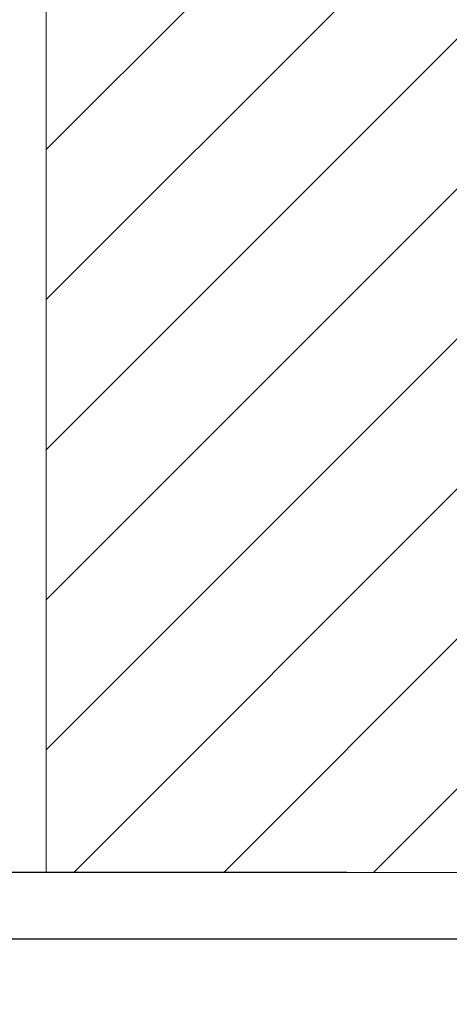
# Model space of a CAD drawing. Units: millimetres. Extents: x 72500 to 120000, y -45000 to -35898.
# Drawn here: x 75558 to 75584, y -44369 to -44310 of the extents above; entities that cross this region are included whole.
import ezdxf

# ---------------------------------------------------------------- set-up
doc = ezdxf.new("R2010")
doc.units = ezdxf.units.MM
doc.layers.add('0_Hulplijnen', color=11, linetype='Continuous', lineweight=5, plot=False, transparency=0.8)
for name, color, linetype, lineweight in [('1_Bemating', 10, 'Continuous', 13), ('1_Derden_Kozijn', 252, 'Continuous', 5), ('1_Derden_Kozijn_Arcering', 91, 'Continuous', 5)]:
    doc.layers.add(name, color=color, linetype=linetype, lineweight=lineweight)
doc.styles.add('ARIAL', font='arial.ttf')
doc.dimstyles.new('META1_4', dxfattribs={"dimscale": 4, "dimtxt": 2.35, "dimasz": 2, "dimexe": 1, "dimexo": 1, "dimgap": 0.5, "dimtad": 1, "dimdec": 0, "dimrnd": 0.1, "dimzin": 12, "dimtxsty": 'ARIAL', "dimcen": 5, "dimclrd": 256, "dimclre": 256, "dimclrt": 7, "dimadec": 1, "dimazin": 3, "dimtp": 0.1, "dimtm": 0.1, "dimtfac": 1, "dimtdec": 0, "dimtix": 1, "dimtmove": 1, "dimatfit": 1, "dimfxl": 1, "dimtfill": 1, "dimtolj": 1, "dimtzin": 0, "dimarcsym": 0})

# ---------------------------------------------------------------- blocks, each defined once
blk = doc.blocks.new('*U158')
at = {"layer": '1_Derden_Kozijn_Arcering'}
h = blk.add_hatch(dxfattribs=at)
h.set_pattern_fill('ANSI31', color=256, scale=2)
h.set_pattern_definition([(45, (0, 0), (-4.490128060534577, 4.490128060534577), [])])
h.paths.add_polyline_path([(0, 0), (-45, 0), (-45, 124.7000957211972), (0, 124.7000957212034)])
at = {"layer": '1_Derden_Kozijn'}
blk.add_lwpolyline([(0, 0), (-45, 0), (-45, 124.7000957211972), (0, 124.7000957212034)], close=True, dxfattribs=at)
blk = doc.blocks.new('*D364')
at = {"layer": '1_Bemating', "lineweight": -2, "transparency": 16777216}
for p, q in [((75604.99993289793, -44364.69999921634), (75604.99993289793, -44449)), ((75589.99994998341, -44372.69984807887), (75589.99994998341, -44449)), ((75581.99994998341, -44445), (75573.99994998341, -44445)), ((75589.99994998341, -44445), (75604.99993289793, -44445)), ((75612.99993289793, -44445), (75620.99993289793, -44445))]:
    blk.add_line(p, q, dxfattribs=at)
at = {"layer": 'Defpoints', "color": 0, "transparency": 16777216}
for p in [(75604.99993289793, -44360.69999921634), (75589.99994998341, -44368.69984807887), (75604.99993289793, -44445)]:
    blk.add_point(p, dxfattribs=at)
at = {"layer": '1_Bemating', "color": 7, "transparency": 16777216, "insert": (75597.49994144066, -44438.20061391542), "char_height": 9.4, "attachment_point": 5, "style": 'ARIAL', "bg_fill": 3, "box_fill_scale": 1.1, "bg_fill_color": 256, "bg_fill_true_color": 13158600, "bg_fill_transparency": 0}
blk.add_mtext('\\A1;15', dxfattribs=at)
at = {"layer": '1_Bemating', "transparency": 16777216}
for points in [[(75581.99994998341, -44443.66666666666), (75581.99994998341, -44446.33333333334), (75589.99994998341, -44445)], [(75612.99993289793, -44443.66666666666), (75612.99993289793, -44446.33333333334), (75604.99993289793, -44445)]]:
    blk.add_solid(points, dxfattribs=at)
blk = doc.blocks.new('*D365')
at = {"layer": '1_Bemating', "lineweight": -2, "transparency": 16777216}
for p, q in [((75550.0000044601, -44356.70102712797), (75550.0000044601, -44348.70102712797)), ((75587.04527957404, -44364.70102712797), (75546.0000044601, -44364.70102712797)), ((75550.0000044601, -44380.4999985663), (75550.0000044601, -44364.70102712797)), ((75587.30722814877, -44380.4999985663), (75546.0000044601, -44380.4999985663)), ((75550.0000044601, -44388.4999985663), (75550.0000044601, -44396.4999985663))]:
    blk.add_line(p, q, dxfattribs=at)
at = {"layer": 'Defpoints', "color": 0, "transparency": 16777216}
for p in [(75550.0000044601, -44364.70102712797), (75591.04527957404, -44364.70102712797), (75591.30722814877, -44380.4999985663)]:
    blk.add_point(p, dxfattribs=at)
at = {"layer": '1_Bemating', "color": 7, "transparency": 16777216, "insert": (75543.20061837175, -44372.94992499619), "char_height": 9.4, "attachment_point": 5, "rotation": 90, "style": 'ARIAL', "bg_fill": 3, "box_fill_scale": 1.1, "bg_fill_color": 256, "bg_fill_true_color": 13158600, "bg_fill_transparency": 0}
blk.add_mtext('\\A1;16', dxfattribs=at)
at = {"layer": '1_Bemating', "transparency": 16777216}
for points in [[(75548.66667112678, -44356.70102712797), (75551.33333779343, -44356.70102712797), (75550.0000044601, -44364.70102712797)], [(75548.66667112678, -44388.4999985663), (75551.33333779343, -44388.4999985663), (75550.0000044601, -44380.4999985663)]]:
    blk.add_solid(points, dxfattribs=at)
blk = doc.blocks.new('*D366')
at = {"layer": '1_Bemating', "lineweight": -2, "transparency": 16777216}
for p, q in [((75550.00000446005, -44372.4999985663), (75550.00000446005, -44364.4999985663)), ((75587.30722816361, -44380.4999985663), (75546.00000446005, -44380.4999985663)), ((75550.00000446005, -44385.00000000001), (75550.00000446005, -44380.4999985663)), ((75616.49996422483, -44385.00000000001), (75546.00000446005, -44385.00000000001)), ((75550.00000446005, -44393.00000000001), (75550.00000446005, -44401.00000000001))]:
    blk.add_line(p, q, dxfattribs=at)
at = {"layer": '1_Bemating', "transparency": 16777216}
for points in [[(75548.66667112672, -44372.4999985663), (75551.33333779337, -44372.4999985663), (75550.00000446005, -44380.4999985663)], [(75548.66667112672, -44393.00000000001), (75551.33333779337, -44393.00000000001), (75550.00000446005, -44385.00000000001)]]:
    blk.add_solid(points, dxfattribs=at)
at = {"layer": 'Defpoints', "color": 0, "transparency": 16777216}
for p in [(75550.00000446005, -44380.4999985663), (75591.30722816361, -44380.4999985663), (75620.49996422483, -44385.00000000001)]:
    blk.add_point(p, dxfattribs=at)
at = {"layer": '1_Bemating', "color": 7, "transparency": 16777216, "insert": (75543.21985438811, -44398.11623465212), "char_height": 9.4, "attachment_point": 5, "rotation": 90, "style": 'ARIAL', "bg_fill": 3, "box_fill_scale": 1.1, "bg_fill_color": 256, "bg_fill_true_color": 13158600, "bg_fill_transparency": 0}
blk.add_mtext('\\A1;5', dxfattribs=at)
blk = doc.blocks.new('*D315')
at = {"layer": '0_Hulplijnen', "lineweight": -2, "transparency": 16777216}
for p, q in [((75611.29993297736, -44235.99990349513), (75526.00000446018, -44235.99990349513)), ((75530.00000446018, -44377.00000000001), (75530.00000446018, -44243.99990349513)), ((75616.49996422483, -44385.00000000001), (75526.00000446018, -44385.00000000001))]:
    blk.add_line(p, q, dxfattribs=at)
at = {"layer": '0_Hulplijnen', "transparency": 16777216}
for points in [[(75528.66667112685, -44243.99990349513), (75531.3333377935, -44243.99990349513), (75530.00000446018, -44235.99990349513)], [(75528.66667112685, -44377.00000000001), (75531.3333377935, -44377.00000000001), (75530.00000446018, -44385.00000000001)]]:
    blk.add_solid(points, dxfattribs=at)
at = {"layer": 'Defpoints', "color": 0, "transparency": 16777216}
for p in [(75530.00000446018, -44235.99990349513), (75615.29993297736, -44235.99990349513), (75620.49996422483, -44385.00000000001)]:
    blk.add_point(p, dxfattribs=at)
at = {"layer": '0_Hulplijnen', "color": 7, "transparency": 16777216, "insert": (75523.20061837556, -44310.49995174759), "char_height": 9.4, "attachment_point": 5, "rotation": 90, "style": 'ARIAL', "bg_fill": 3, "box_fill_scale": 1.1, "bg_fill_color": 256, "bg_fill_true_color": 13158600, "bg_fill_transparency": 0}
blk.add_mtext('\\A1;149', dxfattribs=at)
blk = doc.blocks.new('*D319')
at = {"layer": '1_Bemating', "lineweight": -2, "transparency": 16777216}
for p, q in [((75550.00000446028, -44352.69999921635), (75550.00000446028, -44344.69999921635)), ((75577.99999998762, -44360.69999921635), (75546.00000446028, -44360.69999921635)), ((75550.00000446028, -44364.70102712797), (75550.00000446028, -44360.69999921635)), ((75587.04527957404, -44364.70102712797), (75546.00000446028, -44364.70102712797)), ((75550.00000446028, -44372.70102712797), (75550.00000446028, -44380.70102712797))]:
    blk.add_line(p, q, dxfattribs=at)
at = {"layer": '1_Bemating', "transparency": 16777216}
for points in [[(75548.66667112695, -44352.69999921635), (75551.3333377936, -44352.69999921635), (75550.00000446028, -44360.69999921635)], [(75548.66667112695, -44372.70102712797), (75551.3333377936, -44372.70102712797), (75550.00000446028, -44364.70102712797)]]:
    blk.add_solid(points, dxfattribs=at)
at = {"layer": 'Defpoints', "color": 0, "transparency": 16777216}
for p in [(75550.00000446028, -44360.69999921635), (75581.99999998762, -44360.69999921635), (75591.04527957404, -44364.70102712797)]:
    blk.add_point(p, dxfattribs=at)
at = {"layer": '1_Bemating', "color": 7, "transparency": 16777216, "insert": (75543.30000445632, -44345.68716554098), "char_height": 9.4, "attachment_point": 5, "rotation": 90, "style": 'ARIAL', "bg_fill": 3, "box_fill_scale": 1.1, "bg_fill_color": 256, "bg_fill_true_color": 13158600, "bg_fill_transparency": 0}
blk.add_mtext('\\A1;4', dxfattribs=at)
blk = doc.blocks.new('*D323')
at = {"layer": '1_Bemating', "lineweight": -2, "transparency": 16777216}
for p, q in [((75611.29993297736, -44235.99990349514), (75546.00000446023, -44235.99990349514)), ((75550.00000446023, -44352.69999921635), (75550.00000446023, -44243.99990349514)), ((75577.99999998762, -44360.69999921635), (75546.00000446023, -44360.69999921635))]:
    blk.add_line(p, q, dxfattribs=at)
at = {"layer": '1_Bemating', "transparency": 16777216}
for points in [[(75548.6666711269, -44243.99990349514), (75551.33333779356, -44243.99990349514), (75550.00000446023, -44235.99990349514)], [(75548.6666711269, -44352.69999921635), (75551.33333779356, -44352.69999921635), (75550.00000446023, -44360.69999921635)]]:
    blk.add_solid(points, dxfattribs=at)
at = {"layer": 'Defpoints', "color": 0, "transparency": 16777216}
for p in [(75550.00000446023, -44235.99990349514), (75615.29993297736, -44235.99990349514), (75581.99999998762, -44360.69999921635)]:
    blk.add_point(p, dxfattribs=at)
at = {"layer": '1_Bemating', "color": 7, "transparency": 16777216, "insert": (75543.20061837562, -44298.34995135576), "char_height": 9.4, "attachment_point": 5, "rotation": 90, "style": 'ARIAL', "bg_fill": 3, "box_fill_scale": 1.1, "bg_fill_color": 256, "bg_fill_true_color": 13158600, "bg_fill_transparency": 0}
blk.add_mtext('\\A1;125', dxfattribs=at)

msp = doc.modelspace()

# ---------------------------------------------------------------- block references
at = {"extrusion": (0, 0, -1), "xscale": -1, "zscale": -1}
msp.add_blockref('*U158', (-75604.99999998759, -44360.69999921634), dxfattribs=at)

# ---------------------------------------------------------------- next in the draw order: dimensions: what is measured, and where the dimension line sits
at = {"layer": '1_Bemating'}
dim = msp.add_linear_dim(base=(75604.99993289793, -44445), p1=(75589.99994998341, -44368.69984807887), p2=(75604.99993289793, -44360.69999921634), dimstyle='META1_4', override={"dimdec": 0}, dxfattribs=at)
dim.commit()
dim.dimension.update_dxf_attribs({"geometry": '*D364', "text_midpoint": (75597.49994144066, -44445), "dimtype": 128})

# ---------------------------------------------------------------- next in the draw order: dimensions: what is measured, and where the dimension line sits
dim = msp.add_linear_dim(base=(75550.0000044601, -44364.70102712797), p1=(75591.30722814874, -44380.49999856629), p2=(75591.04527957401, -44364.70102712795), angle=90, dimstyle='META1_4', override={"dimdec": 0}, dxfattribs=at)
dim.commit()
dim.dimension.update_dxf_attribs({"geometry": '*D365', "text_midpoint": (75550.00000445633, -44372.94992499619), "dimtype": 128})

# ---------------------------------------------------------------- next in the draw order: dimensions: what is measured, and where the dimension line sits
dim = msp.add_linear_dim(base=(75550.00000446005, -44380.4999985663), p1=(75620.4999642248, -44385), p2=(75591.30722816358, -44380.49999856629), angle=90, dimstyle='META1_4', override={"dimdec": 0}, dxfattribs=at)
dim.commit()
dim.dimension.update_dxf_attribs({"geometry": '*D366', "text_midpoint": (75550.00000445632, -44398.11623465212), "dimtype": 128})

# ---------------------------------------------------------------- next in the draw order: dimensions: what is measured, and where the dimension line sits
at = {"layer": '0_Hulplijnen'}
dim = msp.add_linear_dim(base=(75530.00000446018, -44235.99990349513), p1=(75620.4999642248, -44385), p2=(75615.29993297733, -44235.99990349512), angle=90, dimstyle='META1_4', override={"dimdec": 0}, dxfattribs=at)
dim.commit()
dim.dimension.update_dxf_attribs({"geometry": '*D315', "text_midpoint": (75523.20061837556, -44310.49995174759)})

# ---------------------------------------------------------------- next in the draw order: dimensions: what is measured, and where the dimension line sits
at = {"layer": '1_Bemating'}
dim = msp.add_linear_dim(base=(75550.00000446028, -44360.69999921635), p1=(75591.04527957401, -44364.70102712795), p2=(75581.99999998759, -44360.69999921634), angle=90, dimstyle='META1_4', override={"dimdec": 0}, dxfattribs=at)
dim.commit()
dim.dimension.update_dxf_attribs({"geometry": '*D319', "text_midpoint": (75550.00000445632, -44345.68716554098), "dimtype": 128})

# ---------------------------------------------------------------- next in the draw order: dimensions: what is measured, and where the dimension line sits
dim = msp.add_linear_dim(base=(75550.00000446023, -44235.99990349514), p1=(75581.99999998759, -44360.69999921634), p2=(75615.29993297733, -44235.99990349513), angle=90, dimstyle='META1_4', override={"dimdec": 0}, dxfattribs=at)
dim.commit()
dim.dimension.update_dxf_attribs({"geometry": '*D323', "text_midpoint": (75543.20061837562, -44298.34995135576)})

doc.saveas('drawing.dxf')
